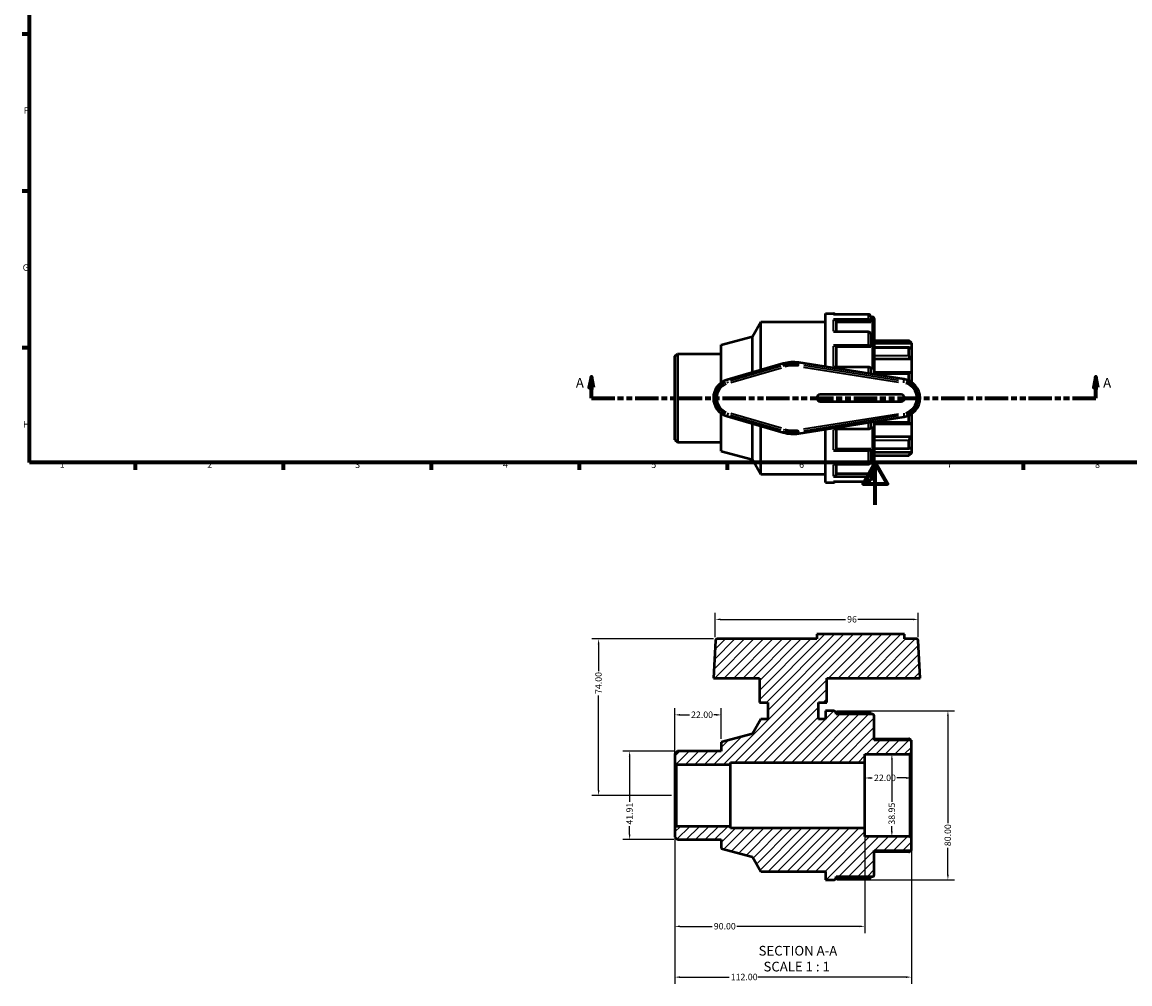
# Model space of a CAD drawing. Units: millimetres. Extents: x -36 to 904, y -227 to 724.
# Drawn here: x 17 to 541, y -227 to 228 of the extents above; entities that cross this region are included whole.
import ezdxf

# ---------------------------------------------------------------- set-up
doc = ezdxf.new("R2010")
doc.units = ezdxf.units.MM
doc.linetypes.add('DOUBLE_DASH_CHAIN', pattern=[1.2403, 0.6614, -0.0827, 0.1654, -0.0827, 0.1654, -0.0827])
for name, color, linetype, lineweight in [('Border (ANSI)', 7, 'Continuous', 70), ('Dimension (ANSI)', 7, 'Continuous', 25), ('Hatch (ANSI)', 7, 'Continuous', 18), ('Section Line (ANSI)', 7, 'DOUBLE_DASH_CHAIN', 70), ('Symbol (ANSI)', 7, 'Continuous', 25), ('Visible (ANSI)', 7, 'Continuous', 50), ('Visible Narrow (ANSI)', 7, 'Continuous', 35)]:
    doc.layers.add(name, color=color, linetype=linetype, lineweight=lineweight)
doc.styles.add('Label Text (ANSI)', font='tahoma.ttf')
doc.styles.add('Note Text (ANSI)', font='tahoma.ttf')
doc.dimstyles.new('Default - mm (ANSI)', dxfattribs={"dimtxt": 3.048, "dimasz": 2.5, "dimexe": 3.175, "dimexo": 1.6002, "dimgap": 0.8, "dimtad": 0, "dimtoh": 1, "dimrnd": 1e-08, "dimzin": 4, "dimdsep": 46, "dimtxsty": 'Note Text (ANSI)', "dimcen": 0.09, "dimdle": 10, "dimclrd": 256, "dimclre": 256, "dimclrt": 256, "dimadec": 1, "dimazin": 1, "dimtfac": 1, "dimtofl": 0, "dimtmove": 0, "dimatfit": 3, "dimfxl": 1, "dimtolj": 1, "dimtzin": 4, "dimlwd": -1, "dimlwe": -1, "dimarcsym": 0})

# ---------------------------------------------------------------- blocks, each defined once
blk = doc.blocks.new('Borders Default Border')
at = {"layer": 'Border (ANSI)'}
for p, q in [((20, 222.75), (16.55, 222.75)), ((20, 148.5), (16.55, 148.5)), ((20, 74.25), (16.55, 74.25)), ((70.08, 20), (70.08, 16.55)), ((140.17, 20), (140.17, 16.55)), ((210.25, 20), (210.25, 16.55)), ((280.33, 20), (280.33, 16.55)), ((350.42, 20), (350.42, 16.55)), ((490.58, 20), (490.58, 16.55))]:
    blk.add_line(p, q, dxfattribs=at)
at = {"layer": 'Border (ANSI)', "flags": 128}
for points in [[(20, 20), (20, 574), (821, 574), (821, 20), (20, 20)], [(420.5, 0), (420.5, 20), (414.73, 10), (426.27, 10), (420.5, 20)]]:
    blk.add_lwpolyline(points, dxfattribs=at)
at = {"layer": 'Border (ANSI)', "char_height": 3.05, "attachment_point": 7, "style": 'Note Text (ANSI)'}
for s, insert in [('F', (17.29, 184.1)), ('G', (16.81, 109.79)), ('H', (16.97, 35.6)), ('1', (34.35, 16.55)), ('2', (104.2, 16.55)), ('3', (174.26, 16.49)), ('4', (244.23, 16.55)), ('5', (314.48, 16.49)), ('6', (384.49, 16.49)), ('7', (454.6, 16.55)), ('8', (524.63, 16.48))]:
    blk.add_mtext(s, dxfattribs=dict(at, insert=insert))
blk = doc.blocks.new('2dTransSection0')
at = {"layer": 'Section Line (ANSI)', "linetype": 'Continuous'}
for p, q in [((286.11, 60.53), (285.11, 55.53)), ((286.11, 55.53), (286.11, 60.53)), ((287.11, 55.53), (286.11, 60.53)), ((524.98, 60.53), (523.98, 55.53)), ((524.98, 55.53), (524.98, 60.53)), ((525.98, 55.53), (524.98, 60.53)), ((285.11, 55.53), (287.11, 55.53)), ((286.11, 50.53), (286.11, 55.53)), ((523.98, 55.53), (525.98, 55.53)), ((524.98, 50.53), (524.98, 55.53)), ((286.11, 50.53), (297.22, 50.53)), ((513.88, 50.53), (524.98, 50.53))]:
    blk.add_line(p, q, dxfattribs=at)
at = {"layer": 'Section Line (ANSI)', "linetype": 'DOUBLE_DASH_CHAIN', "ltscale": 16.694273}
blk.add_line((286.11, 50.53), (524.98, 50.53), dxfattribs=at)
at = {"layer": 'Section Line (ANSI)', "linetype": 'Continuous', "flags": 128}
for points in [[(287.11, 55.53), (286.11, 60.53), (285.11, 55.53), (287.11, 55.53)], [(525.98, 55.53), (524.98, 60.53), (523.98, 55.53), (525.98, 55.53)]]:
    blk.add_lwpolyline(points, dxfattribs=at)
at = {"layer": 'Section Line (ANSI)'}
for points in [[(287.11, 55.53), (286.11, 60.53), (285.11, 55.53), (287.11, 55.53)], [(525.98, 55.53), (524.98, 60.53), (523.98, 55.53), (525.98, 55.53)]]:
    blk.add_solid(points, dxfattribs=at)
at = {"layer": 'Section Line (ANSI)', "char_height": 4.57, "attachment_point": 7, "style": 'Label Text (ANSI)'}
for insert in [(278.75, 54.03), (528.45, 54.03)]:
    blk.add_mtext('A', dxfattribs=dict(at, insert=insert))
blk = doc.blocks.new('*D7')
at = {"layer": 'Defpoints', "color": 0, "transparency": 16777216}
for p in [(400.77, -97.5), (400.77, -177.5), (454.93, -177.5)]:
    blk.add_point(p, dxfattribs=at)
at = {"layer": 'Dimension (ANSI)', "transparency": 16777216}
for p, q in [((402.37, -97.5), (458.11, -97.5)), ((454.93, -100), (454.93, -150.65)), ((454.93, -175), (454.93, -162.35)), ((402.37, -177.5), (458.11, -177.5))]:
    blk.add_line(p, q, dxfattribs=at)
for points in [[(454.51, -100), (455.35, -100), (454.93, -97.5)], [(454.51, -175), (455.35, -175), (454.93, -177.5)]]:
    blk.add_solid(points, dxfattribs=at)
at = {"layer": 'Dimension (ANSI)', "transparency": 16777216, "insert": (453.34, -161.55), "char_height": 3.048, "attachment_point": 1, "rotation": 90, "style": 'Note Text (ANSI)'}
blk.add_mtext('\\A1;80.00', dxfattribs=at)
blk = doc.blocks.new('*D8')
at = {"layer": 'Defpoints', "color": 0, "transparency": 16777216}
for p in [(326.81, -116.54), (304.22, -158.45), (326.81, -158.45)]:
    blk.add_point(p, dxfattribs=at)
at = {"layer": 'Dimension (ANSI)', "transparency": 16777216}
for p, q in [((325.21, -116.54), (301.05, -116.54)), ((304.22, -119.04), (304.22, -140.55)), ((304.22, -155.95), (304.22, -152.15)), ((325.21, -158.45), (301.05, -158.45))]:
    blk.add_line(p, q, dxfattribs=at)
for points in [[(303.8, -119.04), (304.64, -119.04), (304.22, -116.54)], [(303.8, -155.95), (304.64, -155.95), (304.22, -158.45)]]:
    blk.add_solid(points, dxfattribs=at)
at = {"layer": 'Dimension (ANSI)', "transparency": 16777216, "insert": (302.64, -151.35), "char_height": 3.048, "attachment_point": 1, "rotation": 90, "style": 'Note Text (ANSI)'}
blk.add_mtext('\\A1;41.91', dxfattribs=at)
blk = doc.blocks.new('*D9')
at = {"layer": 'Defpoints', "color": 0, "transparency": 16777216}
for p in [(347.64, -99.41), (347.64, -112.35), (325.64, -122.05)]:
    blk.add_point(p, dxfattribs=at)
at = {"layer": 'Dimension (ANSI)', "transparency": 16777216}
for p, q in [((325.64, -120.45), (325.64, -96.24)), ((328.14, -99.41), (332.52, -99.41)), ((345.14, -99.41), (344.15, -99.41)), ((347.64, -110.75), (347.64, -96.24))]:
    blk.add_line(p, q, dxfattribs=at)
for points in [[(328.14, -98.99), (328.14, -99.83), (325.64, -99.41)], [(345.14, -98.99), (345.14, -99.83), (347.64, -99.41)]]:
    blk.add_solid(points, dxfattribs=at)
at = {"layer": 'Dimension (ANSI)', "transparency": 16777216, "insert": (333.32, -97.82), "char_height": 3.048, "attachment_point": 1, "style": 'Note Text (ANSI)'}
blk.add_mtext('\\A1;22.00', dxfattribs=at)
blk = doc.blocks.new('*D10')
at = {"layer": 'Defpoints', "color": 0, "transparency": 16777216}
for p in [(428.4, -118.02), (428.4, -156.98), (428.4, -156.98)]:
    blk.add_point(p, dxfattribs=at)
at = {"layer": 'Dimension (ANSI)', "transparency": 16777216}
for p, q in [((428.4, -120.52), (428.4, -140.55)), ((428.4, -154.48), (428.4, -152.15))]:
    blk.add_line(p, q, dxfattribs=at)
for points in [[(427.99, -120.52), (428.82, -120.52), (428.4, -118.02)], [(427.99, -154.48), (428.82, -154.48), (428.4, -156.98)]]:
    blk.add_solid(points, dxfattribs=at)
at = {"layer": 'Dimension (ANSI)', "transparency": 16777216, "insert": (426.81, -151.35), "char_height": 3.048, "attachment_point": 1, "rotation": 90, "style": 'Note Text (ANSI)'}
blk.add_mtext('\\A1;38.95', dxfattribs=at)
blk = doc.blocks.new('*D11')
at = {"layer": 'Defpoints', "color": 0, "transparency": 16777216}
for p in [(440.88, -54.24), (344.8, -64.24), (440.88, -64.24)]:
    blk.add_point(p, dxfattribs=at)
at = {"layer": 'Dimension (ANSI)', "transparency": 16777216}
for p, q in [((344.8, -62.64), (344.8, -51.06)), ((440.88, -62.64), (440.88, -51.06)), ((347.3, -54.24), (406.41, -54.24)), ((438.38, -54.24), (412.31, -54.24))]:
    blk.add_line(p, q, dxfattribs=at)
for points in [[(347.3, -53.82), (347.3, -54.65), (344.8, -54.24)], [(438.38, -53.82), (438.38, -54.65), (440.88, -54.24)]]:
    blk.add_solid(points, dxfattribs=at)
at = {"layer": 'Dimension (ANSI)', "transparency": 16777216, "insert": (407.21, -52.65), "char_height": 3.048, "attachment_point": 1, "style": 'Note Text (ANSI)'}
blk.add_mtext('\\A1;96', dxfattribs=at)
blk = doc.blocks.new('*D12')
at = {"layer": 'Defpoints', "color": 0, "transparency": 16777216}
for p in [(415.64, -129.28), (415.64, -137.5), (437.64, -137.5)]:
    blk.add_point(p, dxfattribs=at)
at = {"layer": 'Dimension (ANSI)', "transparency": 16777216}
for p, q in [((418.14, -129.28), (419.13, -129.28)), ((435.14, -129.28), (430.77, -129.28))]:
    blk.add_line(p, q, dxfattribs=at)
for points in [[(418.14, -128.86), (418.14, -129.69), (415.64, -129.28)], [(435.14, -128.86), (435.14, -129.69), (437.64, -129.28)]]:
    blk.add_solid(points, dxfattribs=at)
at = {"layer": 'Dimension (ANSI)', "transparency": 16777216, "insert": (419.93, -127.69), "char_height": 3.048, "attachment_point": 1, "style": 'Note Text (ANSI)'}
blk.add_mtext('\\A1;22.00', dxfattribs=at)
blk = doc.blocks.new('*D13')
at = {"layer": 'Defpoints', "color": 0, "transparency": 16777216}
for p in [(325.64, -152.95), (437.64, -157.75), (325.64, -223.52)]:
    blk.add_point(p, dxfattribs=at)
at = {"layer": 'Dimension (ANSI)', "transparency": 16777216}
for p, q in [((325.64, -154.55), (325.64, -226.7)), ((437.64, -159.35), (437.64, -226.7)), ((328.14, -223.52), (351.3, -223.52)), ((435.14, -223.52), (364.98, -223.52))]:
    blk.add_line(p, q, dxfattribs=at)
for points in [[(328.14, -223.1), (328.14, -223.94), (325.64, -223.52)], [(435.14, -223.1), (435.14, -223.94), (437.64, -223.52)]]:
    blk.add_solid(points, dxfattribs=at)
at = {"layer": 'Dimension (ANSI)', "transparency": 16777216, "insert": (352.1, -221.93), "char_height": 3.048, "attachment_point": 1, "style": 'Note Text (ANSI)'}
blk.add_mtext('\\A1;112.00', dxfattribs=at)
blk = doc.blocks.new('*D14')
at = {"layer": 'Defpoints', "color": 0, "transparency": 16777216}
for p in [(325.64, -152.95), (415.64, -153.08), (325.64, -199.5)]:
    blk.add_point(p, dxfattribs=at)
at = {"layer": 'Dimension (ANSI)', "transparency": 16777216}
for p, q in [((325.64, -154.55), (325.64, -202.67)), ((415.64, -154.68), (415.64, -202.67)), ((328.14, -199.5), (343.28, -199.5)), ((413.14, -199.5), (355, -199.5))]:
    blk.add_line(p, q, dxfattribs=at)
for points in [[(328.14, -199.08), (328.14, -199.91), (325.64, -199.5)], [(413.14, -199.08), (413.14, -199.91), (415.64, -199.5)]]:
    blk.add_solid(points, dxfattribs=at)
at = {"layer": 'Dimension (ANSI)', "transparency": 16777216, "insert": (344.08, -197.91), "char_height": 3.048, "attachment_point": 1, "style": 'Note Text (ANSI)'}
blk.add_mtext('\\A1;90.00', dxfattribs=at)
blk = doc.blocks.new('*D15')
at = {"layer": 'Defpoints', "color": 0, "transparency": 16777216}
for p in [(289.52, -63.5), (345.58, -63.5), (325.64, -137.5)]:
    blk.add_point(p, dxfattribs=at)
at = {"layer": 'Dimension (ANSI)', "transparency": 16777216}
for p, q in [((343.98, -63.5), (286.35, -63.5)), ((289.52, -66), (289.52, -78.67)), ((289.52, -135), (289.52, -90.32)), ((324.04, -137.5), (286.35, -137.5))]:
    blk.add_line(p, q, dxfattribs=at)
for points in [[(289.11, -66), (289.94, -66), (289.52, -63.5)], [(289.11, -135), (289.94, -135), (289.52, -137.5)]]:
    blk.add_solid(points, dxfattribs=at)
at = {"layer": 'Dimension (ANSI)', "transparency": 16777216, "insert": (287.94, -89.52), "char_height": 3.048, "attachment_point": 1, "rotation": 90, "style": 'Note Text (ANSI)'}
blk.add_mtext('\\A1;74.00', dxfattribs=at)

msp = doc.modelspace()

# ---------------------------------------------------------------- hatches: boundary and pattern name
at = {"layer": 'Hatch (ANSI)'}
h = msp.add_hatch(dxfattribs=at)
h.set_pattern_fill('ANSI31', color=256, scale=25.4, style=0)
h.set_pattern_definition([(45, (0, 0), (-2.245064, 2.245064), [])])
edge = h.paths.add_edge_path()
edge.add_ellipse((419.262, -175.12), major_axis=(0, -0.779), ratio=1, start_angle=0, end_angle=90)
edge.add_line((420.041, -175.12), (420.041, -163.597))
edge.add_line((420.041, -163.597), (437.641, -163.597))
edge.add_line((437.641, -163.597), (437.641, -157.754))
edge.add_line((437.641, -157.754), (436.862, -156.975))
edge.add_line((436.862, -156.975), (415.641, -156.975))
edge.add_line((415.641, -156.975), (415.641, -153.08))
edge.add_line((415.641, -153.08), (352.041, -153.08))
edge.add_line((352.041, -153.08), (352.041, -152.168))
edge.add_line((352.041, -152.168), (326.42, -152.168))
edge.add_line((326.42, -152.168), (325.641, -152.947))
edge.add_line((325.641, -152.947), (325.641, -157.286))
edge.add_line((325.641, -157.286), (326.809, -158.454))
edge.add_line((326.809, -158.454), (347.641, -158.454))
edge.add_line((347.641, -158.454), (347.641, -162.645))
edge.add_line((347.641, -162.645), (362.35, -166.587))
edge.add_line((362.35, -166.587), (366.341, -173.499))
edge.add_line((366.341, -173.499), (396.941, -173.499))
edge.add_line((396.941, -173.499), (396.941, -177.499))
edge.add_line((396.941, -177.499), (400.772, -177.499))
edge.add_ellipse((400.772, -176.331), major_axis=(0, -1.169), ratio=1, start_angle=0, end_angle=90)
edge.add_line((401.941, -176.331), (401.941, -175.899))
edge.add_line((401.941, -175.899), (419.262, -175.899))
edge = h.paths.add_edge_path()
edge.add_ellipse((419.262, -99.878), major_axis=(0.779, 0), ratio=1, start_angle=0, end_angle=90)
edge.add_line((419.262, -99.099), (401.941, -99.099))
edge.add_line((401.941, -99.099), (401.941, -98.668))
edge.add_ellipse((400.772, -98.668), major_axis=(1.169, 0), ratio=1, start_angle=0, end_angle=90)
edge.add_line((400.772, -97.499), (396.941, -97.499))
edge.add_line((396.941, -97.499), (396.941, -101.499))
edge.add_line((396.941, -101.499), (393.641, -101.499))
edge.add_line((393.641, -101.499), (393.641, -93.499))
edge.add_line((393.641, -93.499), (397.641, -93.499))
edge.add_line((397.641, -93.499), (397.641, -81.999))
edge.add_line((397.641, -81.999), (441.81, -81.999))
edge.add_line((441.81, -81.999), (440.88, -64.238))
edge.add_ellipse((440.102, -64.278), major_axis=(0.778, 0.041), ratio=1, start_angle=0, end_angle=87)
edge.add_line((440.102, -63.499), (434.441, -63.499))
edge.add_line((434.441, -63.499), (434.441, -61.279))
edge.add_line((434.441, -61.279), (392.841, -61.279))
edge.add_line((392.841, -61.279), (392.841, -63.499))
edge.add_line((392.841, -63.499), (345.58, -63.499))
edge.add_ellipse((345.58, -64.278), major_axis=(0, 0.779), ratio=1, start_angle=0, end_angle=87)
edge.add_line((344.802, -64.238), (343.871, -81.999))
edge.add_line((343.871, -81.999), (365.641, -81.999))
edge.add_line((365.641, -81.999), (365.641, -93.499))
edge.add_line((365.641, -93.499), (369.641, -93.499))
edge.add_line((369.641, -93.499), (369.641, -101.499))
edge.add_line((369.641, -101.499), (366.341, -101.499))
edge.add_line((366.341, -101.499), (362.35, -108.412))
edge.add_line((362.35, -108.412), (347.641, -112.353))
edge.add_line((347.641, -112.353), (347.641, -116.544))
edge.add_line((347.641, -116.544), (326.809, -116.544))
edge.add_line((326.809, -116.544), (325.641, -117.713))
edge.add_line((325.641, -117.713), (325.641, -122.052))
edge.add_line((325.641, -122.052), (326.42, -122.831))
edge.add_line((326.42, -122.831), (352.041, -122.831))
edge.add_line((352.041, -122.831), (352.041, -121.919))
edge.add_line((352.041, -121.919), (415.641, -121.919))
edge.add_line((415.641, -121.919), (415.641, -118.023))
edge.add_line((415.641, -118.023), (436.862, -118.023))
edge.add_line((436.862, -118.023), (437.641, -117.244))
edge.add_line((437.641, -117.244), (437.641, -111.402))
edge.add_line((437.641, -111.402), (420.041, -111.402))
edge.add_line((420.041, -111.402), (420.041, -99.878))

# ---------------------------------------------------------------- linework, layer by layer
at = {"layer": 'Visible (ANSI)'}
for p, q in [((396.941, 65.289), (396.941, 90.529)), ((396.941, 90.529), (400.772, 90.529)), ((417.272, 90.076), (400.772, 90.076)), ((362.35, 79.616), (366.341, 86.529)), ((366.341, 63.769), (366.341, 86.529)), ((366.341, 86.529), (396.941, 86.529)), ((400.772, 87.778), (417.272, 87.778)), ((401.941, 86.754), (401.941, 81.778)), ((418.441, 86.376), (401.941, 86.376)), ((418.44, 88.929), (419.262, 88.929)), ((418.441, 88.894), (418.441, 86.754)), ((418.441, 86.754), (418.441, 86.376)), ((420.041, 88.15), (420.041, 61.635)), ((347.641, 75.675), (362.35, 79.616)), ((362.35, 62.615), (362.35, 79.616)), ((417.272, 81.778), (400.772, 81.778)), ((418.441, 80.754), (418.441, 74.907)), ((347.641, 57.837), (347.641, 75.675)), ((400.772, 75.499), (417.272, 75.499)), ((401.941, 74.907), (401.941, 65.106)), ((418.441, 74.689), (401.941, 74.689)), ((418.441, 74.907), (418.441, 74.689)), ((420.041, 77.795), (436.472, 77.795)), ((437.641, 76.275), (420.041, 76.275)), ((436.614, 74.49), (420.041, 74.49)), ((436.472, 77.601), (436.472, 77.795)), ((437.641, 76.627), (436.472, 77.795)), ((436.472, 70.519), (436.472, 74.342)), ((437.641, 76.627), (437.641, 76.275)), ((437.641, 76.275), (437.641, 73.868)), ((437.641, 73.868), (437.641, 68.848)), ((325.641, 70.315), (326.809, 71.484)), ((325.641, 30.742), (325.641, 70.315)), ((326.809, 71.484), (326.809, 29.574)), ((326.809, 71.484), (347.641, 71.484)), ((437.641, 68.848), (420.041, 68.848)), ((437.641, 68.848), (437.641, 62.546)), ((376.927, 66.831), (350.349, 59.145)), ((434.242, 59.388), (384.292, 67.29)), ((417.272, 65.106), (400.772, 65.106)), ((418.441, 64.515), (418.441, 61.888)), ((437.129, 62.665), (420.041, 62.665)), ((436.472, 58.73), (436.472, 61.988)), ((437.641, 62.546), (437.641, 58.106)), ((432.841, 52.129), (394.441, 52.129)), ((394.441, 48.929), (432.841, 48.929)), ((347.641, 25.383), (347.641, 43.22)), ((436.472, 39.07), (436.472, 42.327)), ((437.641, 42.952), (437.641, 38.512)), ((350.349, 41.912), (376.927, 34.227)), ((362.35, 21.442), (362.35, 38.442)), ((366.341, 14.529), (366.341, 37.288)), ((384.292, 33.768), (434.242, 41.669)), ((418.441, 39.17), (418.441, 36.542)), ((420.041, 39.423), (420.041, 12.908)), ((420.041, 38.393), (437.129, 38.393)), ((437.641, 38.512), (437.641, 32.209)), ((396.941, 10.529), (396.941, 35.769)), ((400.772, 35.951), (417.272, 35.951)), ((401.941, 35.951), (401.941, 26.15)), ((437.641, 32.209), (420.041, 32.209)), ((437.641, 32.209), (437.641, 27.19)), ((325.641, 30.742), (326.809, 29.574)), ((326.809, 29.574), (347.641, 29.574)), ((418.441, 26.368), (401.941, 26.368)), ((418.441, 26.368), (418.441, 26.15)), ((420.041, 26.568), (436.614, 26.568)), ((436.472, 26.716), (436.472, 30.539)), ((437.641, 27.19), (437.641, 24.783)), ((347.641, 25.383), (362.35, 21.442)), ((362.35, 21.442), (366.341, 14.529)), ((417.272, 25.559), (400.772, 25.559)), ((418.441, 26.15), (418.441, 20.304)), ((437.641, 24.783), (420.041, 24.783)), ((420.041, 23.262), (436.472, 23.262)), ((437.641, 24.431), (436.472, 23.262)), ((436.472, 23.262), (436.472, 23.457)), ((437.641, 24.783), (437.641, 24.431)), ((400.772, 19.28), (417.272, 19.28)), ((401.941, 19.28), (401.941, 14.304)), ((366.341, 14.529), (396.941, 14.529)), ((396.941, 10.529), (400.772, 10.529)), ((417.272, 13.28), (400.772, 13.28)), ((400.772, 10.981), (417.272, 10.981)), ((418.441, 14.682), (401.941, 14.682)), ((418.44, 12.129), (419.262, 12.129)), ((418.441, 14.682), (418.441, 14.304)), ((418.441, 14.304), (418.441, 12.164)), ((434.441, -61.279), (392.841, -61.279)), ((392.841, -61.279), (392.841, -63.499)), ((434.441, -63.499), (434.441, -61.279)), ((344.802, -64.238), (343.871, -81.999)), ((392.841, -63.499), (345.58, -63.499)), ((440.102, -63.499), (434.441, -63.499)), ((441.81, -81.999), (440.88, -64.238)), ((343.871, -81.999), (365.641, -81.999)), ((365.641, -81.999), (365.641, -93.499)), ((397.641, -93.499), (397.641, -81.999)), ((397.641, -81.999), (441.81, -81.999)), ((365.641, -93.499), (369.641, -93.499)), ((369.641, -93.499), (369.641, -101.499)), ((393.641, -101.499), (393.641, -93.499)), ((393.641, -93.499), (397.641, -93.499)), ((400.772, -97.499), (396.941, -97.499)), ((396.941, -97.499), (396.941, -101.499)), ((401.696, -97.952), (417.272, -97.952)), ((401.941, -99.099), (401.941, -98.668)), ((419.262, -99.099), (401.941, -99.099)), ((366.341, -101.499), (362.35, -108.412)), ((369.641, -101.499), (366.341, -101.499)), ((396.941, -101.499), (393.641, -101.499)), ((420.041, -111.402), (420.041, -99.878)), ((362.35, -108.412), (347.641, -112.353)), ((347.641, -112.353), (347.641, -116.544)), ((420.041, -110.726), (436.493, -110.726)), ((437.641, -111.402), (420.041, -111.402)), ((437.641, -117.244), (437.641, -111.402)), ((326.809, -116.544), (325.641, -117.713)), ((325.641, -117.713), (325.641, -122.052)), ((347.641, -116.544), (326.809, -116.544)), ((415.641, -121.919), (415.641, -118.023)), ((415.641, -118.023), (436.862, -118.023)), ((436.862, -118.023), (437.641, -117.244)), ((436.862, -118.023), (436.862, -156.975)), ((437.641, -157.754), (437.641, -117.244)), ((325.641, -122.052), (326.42, -122.831)), ((325.641, -122.052), (325.641, -152.947)), ((326.42, -122.831), (352.041, -122.831)), ((326.42, -152.168), (326.42, -122.831)), ((352.041, -122.831), (352.041, -121.919)), ((352.041, -121.919), (415.641, -121.919)), ((352.041, -152.168), (352.041, -122.831)), ((415.641, -153.08), (415.641, -121.919)), ((326.42, -152.168), (325.641, -152.947)), ((325.641, -152.947), (325.641, -157.286)), ((325.641, -157.286), (326.809, -158.454)), ((352.041, -152.168), (326.42, -152.168)), ((352.041, -153.08), (352.041, -152.168)), ((415.641, -153.08), (352.041, -153.08)), ((415.641, -156.975), (415.641, -153.08)), ((436.862, -156.975), (415.641, -156.975)), ((437.641, -157.754), (436.862, -156.975)), ((326.809, -158.454), (347.641, -158.454)), ((347.641, -158.454), (347.641, -162.645)), ((437.641, -163.597), (437.641, -157.754)), ((347.641, -162.645), (362.35, -166.587)), ((362.35, -166.587), (366.341, -173.499)), ((420.041, -175.12), (420.041, -163.597)), ((420.041, -163.597), (437.641, -163.597)), ((436.493, -164.273), (420.041, -164.273)), ((366.341, -173.499), (396.941, -173.499)), ((396.941, -173.499), (396.941, -177.499)), ((396.941, -177.499), (400.772, -177.499)), ((417.272, -177.047), (401.696, -177.047)), ((401.941, -176.331), (401.941, -175.899)), ((401.941, -175.899), (419.262, -175.899))]:
    msp.add_line(p, q, dxfattribs=at)
for centre, radius, start, end in [((400.772, 89.36), 1.169, 37.78642, 90), ((419.262, 88.15), 0.779, 0, 90), ((381.641, 50.529), 16.97, 81.0107, 106.12762), ((352.841, 50.529), 8.97, 106.12762, 253.87238), ((432.841, 50.529), 8.97, 278.9893, 81.0107), ((394.441, 50.529), 1.6, 90, 270), ((432.841, 50.529), 1.6, 270, 90), ((381.641, 50.529), 16.97, 253.87238, 278.9893), ((400.772, 11.697), 1.169, 270, 322.21358), ((419.262, 12.908), 0.779, 270, 0), ((345.58, -64.278), 0.779, 90, 177), ((440.102, -64.278), 0.779, 3, 90), ((400.772, -98.668), 1.169, 0, 90), ((419.262, -99.878), 0.779, 0, 90), ((400.772, -176.331), 1.169, 270, 0), ((419.262, -175.12), 0.779, 270, 0)]:
    msp.add_arc(centre, radius, start, end, dxfattribs=at)
for points, knots in [([(418.441, 88.894), (418.441, 89.04), (418.407, 89.213), (418.296, 89.483), (418.199, 89.629), (417.995, 89.834), (417.851, 89.931), (417.585, 90.042), (417.416, 90.076), (417.272, 90.076)], [-0.17408596, -0.17408596, -0.17408596, -0.17408596, -0.13013384, -0.13013384, -0.08646132, -0.08646132, -0.04310475, -0.04310475, 0, 0, 0, 0]), ([(400.772, 87.778), (400.916, 87.778), (401.085, 87.749), (401.351, 87.652), (401.495, 87.569), (401.699, 87.39), (401.796, 87.264), (401.907, 87.03), (401.941, 86.881), (401.941, 86.754)], [0, 0, 0, 0, 0.04310475, 0.04310475, 0.08646132, 0.08646132, 0.13013384, 0.13013384, 0.17408596, 0.17408596, 0.17408596, 0.17408596]), ([(417.272, 87.778), (417.416, 87.778), (417.585, 87.749), (417.851, 87.652), (417.995, 87.569), (418.199, 87.39), (418.296, 87.264), (418.407, 87.03), (418.441, 86.881), (418.441, 86.754)], [0, 0, 0, 0, 0.04310475, 0.04310475, 0.08646132, 0.08646132, 0.13013384, 0.13013384, 0.17408596, 0.17408596, 0.17408596, 0.17408596]), ([(418.441, 80.754), (418.441, 80.881), (418.407, 81.03), (418.296, 81.264), (418.199, 81.39), (417.995, 81.569), (417.851, 81.652), (417.585, 81.749), (417.416, 81.778), (417.272, 81.778)], [-0.17408596, -0.17408596, -0.17408596, -0.17408596, -0.13013384, -0.13013384, -0.08646132, -0.08646132, -0.04310475, -0.04310475, 0, 0, 0, 0]), ([(400.772, 75.499), (400.916, 75.499), (401.085, 75.482), (401.351, 75.426), (401.495, 75.378), (401.699, 75.275), (401.796, 75.202), (401.907, 75.067), (401.941, 74.981), (401.941, 74.907)], [0, 0, 0, 0, 0.04310475, 0.04310475, 0.08646132, 0.08646132, 0.13013384, 0.13013384, 0.17408596, 0.17408596, 0.17408596, 0.17408596]), ([(417.272, 75.499), (417.416, 75.499), (417.585, 75.482), (417.851, 75.426), (417.995, 75.378), (418.199, 75.275), (418.296, 75.202), (418.407, 75.067), (418.441, 74.981), (418.441, 74.907)], [0, 0, 0, 0, 0.04310475, 0.04310475, 0.08646132, 0.08646132, 0.13013384, 0.13013384, 0.17408596, 0.17408596, 0.17408596, 0.17408596]), ([(437.641, 76.275), (437.506, 76.409), (437.361, 76.556), (437.075, 76.857), (436.936, 77.009), (436.725, 77.25), (436.634, 77.358), (436.539, 77.482), (436.514, 77.518), (436.481, 77.572), (436.472, 77.591), (436.472, 77.601)], [0.42016909, 0.42016909, 0.42016909, 0.42016909, 0.47695888, 0.47695888, 0.53743187, 0.53743187, 0.58713353, 0.58713353, 0.61198436, 0.61198436, 0.63683519, 0.63683519, 0.63683519, 0.63683519]), ([(436.472, 74.342), (436.472, 74.382), (436.481, 74.415), (436.514, 74.463), (436.539, 74.479), (436.634, 74.499), (436.725, 74.478), (436.936, 74.389), (437.075, 74.307), (437.361, 74.104), (437.506, 73.987), (437.641, 73.868)], [0.22034929, 0.22034929, 0.22034929, 0.22034929, 0.24520012, 0.24520012, 0.27005095, 0.27005095, 0.31975261, 0.31975261, 0.38022559, 0.38022559, 0.43701539, 0.43701539, 0.43701539, 0.43701539]), ([(437.641, 68.848), (437.506, 68.945), (437.361, 69.067), (437.075, 69.35), (436.936, 69.514), (436.725, 69.815), (436.634, 69.969), (436.539, 70.191), (436.514, 70.263), (436.481, 70.399), (436.472, 70.462), (436.472, 70.519)], [0.42016909, 0.42016909, 0.42016909, 0.42016909, 0.47695888, 0.47695888, 0.53743187, 0.53743187, 0.58713353, 0.58713353, 0.61198436, 0.61198436, 0.63683519, 0.63683519, 0.63683519, 0.63683519]), ([(418.441, 64.515), (418.441, 64.588), (418.407, 64.675), (418.296, 64.81), (418.199, 64.883), (417.995, 64.985), (417.851, 65.034), (417.585, 65.089), (417.416, 65.106), (417.272, 65.106)], [-0.17408596, -0.17408596, -0.17408596, -0.17408596, -0.13013384, -0.13013384, -0.08646132, -0.08646132, -0.04310475, -0.04310475, 0, 0, 0, 0]), ([(436.472, 61.988), (436.472, 62.063), (436.481, 62.135), (436.514, 62.267), (436.539, 62.327), (436.634, 62.485), (436.725, 62.558), (436.936, 62.656), (437.075, 62.675), (437.361, 62.647), (437.506, 62.605), (437.641, 62.546)], [0.22034929, 0.22034929, 0.22034929, 0.22034929, 0.24520012, 0.24520012, 0.27005095, 0.27005095, 0.31975261, 0.31975261, 0.38022559, 0.38022559, 0.43701539, 0.43701539, 0.43701539, 0.43701539]), ([(437.641, 38.512), (437.506, 38.452), (437.361, 38.41), (437.075, 38.383), (436.936, 38.402), (436.725, 38.499), (436.634, 38.573), (436.539, 38.731), (436.514, 38.791), (436.481, 38.923), (436.472, 38.995), (436.472, 39.07)], [0.42016909, 0.42016909, 0.42016909, 0.42016909, 0.47695888, 0.47695888, 0.53743187, 0.53743187, 0.58713353, 0.58713353, 0.61198436, 0.61198436, 0.63683519, 0.63683519, 0.63683519, 0.63683519]), ([(417.272, 35.951), (417.416, 35.951), (417.585, 35.968), (417.851, 36.024), (417.995, 36.072), (418.199, 36.175), (418.296, 36.248), (418.407, 36.383), (418.441, 36.469), (418.441, 36.542)], [0, 0, 0, 0, 0.04310475, 0.04310475, 0.08646132, 0.08646132, 0.13013384, 0.13013384, 0.17408596, 0.17408596, 0.17408596, 0.17408596]), ([(436.472, 30.539), (436.472, 30.595), (436.481, 30.659), (436.514, 30.794), (436.539, 30.867), (436.634, 31.088), (436.725, 31.242), (436.936, 31.543), (437.075, 31.707), (437.361, 31.991), (437.506, 32.112), (437.641, 32.209)], [0.22034929, 0.22034929, 0.22034929, 0.22034929, 0.24520012, 0.24520012, 0.27005095, 0.27005095, 0.31975261, 0.31975261, 0.38022559, 0.38022559, 0.43701539, 0.43701539, 0.43701539, 0.43701539]), ([(437.641, 27.19), (437.506, 27.07), (437.361, 26.953), (437.075, 26.751), (436.936, 26.668), (436.725, 26.579), (436.634, 26.558), (436.539, 26.579), (436.514, 26.594), (436.481, 26.642), (436.472, 26.675), (436.472, 26.716)], [0.42016909, 0.42016909, 0.42016909, 0.42016909, 0.47695888, 0.47695888, 0.53743187, 0.53743187, 0.58713353, 0.58713353, 0.61198436, 0.61198436, 0.63683519, 0.63683519, 0.63683519, 0.63683519]), ([(401.941, 26.15), (401.941, 26.077), (401.907, 25.991), (401.796, 25.856), (401.699, 25.783), (401.495, 25.68), (401.351, 25.631), (401.085, 25.576), (400.916, 25.559), (400.772, 25.559)], [0.52236795, 0.52236795, 0.52236795, 0.52236795, 0.56632007, 0.56632007, 0.60999259, 0.60999259, 0.65334915, 0.65334915, 0.69645391, 0.69645391, 0.69645391, 0.69645391]), ([(418.441, 26.15), (418.441, 26.077), (418.407, 25.991), (418.296, 25.856), (418.199, 25.783), (417.995, 25.68), (417.851, 25.631), (417.585, 25.576), (417.416, 25.559), (417.272, 25.559)], [-0.17408596, -0.17408596, -0.17408596, -0.17408596, -0.13013384, -0.13013384, -0.08646132, -0.08646132, -0.04310475, -0.04310475, 0, 0, 0, 0]), ([(436.472, 23.457), (436.472, 23.467), (436.481, 23.486), (436.514, 23.54), (436.539, 23.575), (436.634, 23.699), (436.725, 23.808), (436.936, 24.048), (437.075, 24.201), (437.361, 24.501), (437.506, 24.649), (437.641, 24.783)], [0.22034929, 0.22034929, 0.22034929, 0.22034929, 0.24520012, 0.24520012, 0.27005095, 0.27005095, 0.31975261, 0.31975261, 0.38022559, 0.38022559, 0.43701539, 0.43701539, 0.43701539, 0.43701539]), ([(417.272, 19.28), (417.416, 19.28), (417.585, 19.309), (417.851, 19.405), (417.995, 19.489), (418.199, 19.667), (418.296, 19.793), (418.407, 20.027), (418.441, 20.177), (418.441, 20.304)], [0, 0, 0, 0, 0.04310475, 0.04310475, 0.08646132, 0.08646132, 0.13013384, 0.13013384, 0.17408596, 0.17408596, 0.17408596, 0.17408596]), ([(401.941, 14.304), (401.941, 14.177), (401.907, 14.027), (401.796, 13.793), (401.699, 13.667), (401.495, 13.489), (401.351, 13.405), (401.085, 13.309), (400.916, 13.28), (400.772, 13.28)], [0.52236795, 0.52236795, 0.52236795, 0.52236795, 0.56632007, 0.56632007, 0.60999259, 0.60999259, 0.65334915, 0.65334915, 0.69645391, 0.69645391, 0.69645391, 0.69645391]), ([(418.441, 14.304), (418.441, 14.177), (418.407, 14.027), (418.296, 13.793), (418.199, 13.667), (417.995, 13.489), (417.851, 13.405), (417.585, 13.309), (417.416, 13.28), (417.272, 13.28)], [-0.17408596, -0.17408596, -0.17408596, -0.17408596, -0.13013384, -0.13013384, -0.08646132, -0.08646132, -0.04310475, -0.04310475, 0, 0, 0, 0]), ([(417.272, 10.981), (417.416, 10.981), (417.585, 11.015), (417.851, 11.126), (417.995, 11.223), (418.199, 11.429), (418.296, 11.575), (418.407, 11.845), (418.441, 12.017), (418.441, 12.164)], [0, 0, 0, 0, 0.04310475, 0.04310475, 0.08646132, 0.08646132, 0.13013384, 0.13013384, 0.17408596, 0.17408596, 0.17408596, 0.17408596]), ([(417.272, -97.952), (417.416, -97.952), (417.585, -97.986), (417.851, -98.097), (417.995, -98.194), (418.199, -98.4), (418.296, -98.545), (418.402, -98.805), (418.435, -98.961), (418.44, -99.099)], [0, 0, 0, 0, 0.04310475, 0.04310475, 0.08646132, 0.08646132, 0.13013384, 0.13013384, 0.17064099, 0.17064099, 0.17064099, 0.17064099]), ([(437.338, -111.402), (437.299, -111.365), (437.261, -111.329), (437.075, -111.157), (436.936, -111.033), (436.725, -110.86), (436.634, -110.792), (436.539, -110.738), (436.514, -110.727), (436.496, -110.726), (436.495, -110.726), (436.493, -110.726)], [0.46130492, 0.46130492, 0.46130492, 0.46130492, 0.47695888, 0.47695888, 0.53743187, 0.53743187, 0.58713353, 0.58713353, 0.61198436, 0.61198436, 0.61415886, 0.61415886, 0.61415886, 0.61415886]), ([(436.493, -164.273), (436.495, -164.273), (436.496, -164.273), (436.514, -164.271), (436.539, -164.261), (436.634, -164.207), (436.725, -164.138), (436.936, -163.965), (437.075, -163.842), (437.261, -163.67), (437.299, -163.634), (437.338, -163.597)], [0.24302562, 0.24302562, 0.24302562, 0.24302562, 0.24520012, 0.24520012, 0.27005095, 0.27005095, 0.31975261, 0.31975261, 0.38022559, 0.38022559, 0.39587956, 0.39587956, 0.39587956, 0.39587956]), ([(418.44, -175.899), (418.435, -176.038), (418.402, -176.194), (418.296, -176.454), (418.199, -176.599), (417.995, -176.805), (417.851, -176.902), (417.585, -177.013), (417.416, -177.047), (417.272, -177.047)], [-0.17064099, -0.17064099, -0.17064099, -0.17064099, -0.13013384, -0.13013384, -0.08646132, -0.08646132, -0.04310475, -0.04310475, 0, 0, 0, 0])]:
    msp.add_open_spline(points, degree=3, knots=knots, dxfattribs=at)
at = {"layer": 'Visible Narrow (ANSI)'}
for p, q in [((400.772, 90.12), (400.772, 90.528)), ((417.272, 87.938), (417.272, 90.007)), ((400.772, 82.15), (400.772, 87.554)), ((419.262, 64.073), (419.262, 88.851)), ((417.272, 75.845), (417.272, 81.498)), ((400.772, 65.666), (400.772, 75.025)), ((435.651, 77.601), (420.862, 77.601)), ((420.862, 74.342), (435.651, 74.342)), ((435.651, 70.519), (420.862, 70.519)), ((375.857, 65.552), (351.937, 58.635)), ((352.153, 57.888), (376.073, 64.805)), ((377.173, 65.981), (376.94, 66.786)), ((377.385, 65.246), (377.187, 65.931)), ((384.035, 65.66), (384.146, 66.365)), ((384.154, 66.416), (384.285, 67.244)), ((386.523, 65.207), (431.478, 58.095)), ((431.599, 58.864), (386.644, 65.975)), ((417.272, 62.226), (417.272, 64.957)), ((350.595, 58.296), (350.362, 59.101)), ((350.808, 57.561), (350.609, 58.246)), ((420.862, 61.988), (435.651, 61.988)), ((433.985, 57.759), (434.096, 58.463)), ((434.104, 58.515), (434.235, 59.342)), ((350.595, 42.762), (350.362, 41.957)), ((350.808, 43.497), (350.609, 42.812)), ((351.937, 42.422), (375.857, 35.506)), ((376.073, 36.253), (352.153, 43.17)), ((431.478, 42.962), (386.523, 35.851)), ((386.644, 35.082), (431.599, 42.194)), ((433.985, 43.299), (434.096, 42.594)), ((434.104, 42.543), (434.235, 41.715)), ((417.272, 36.101), (417.272, 38.831)), ((419.262, 12.207), (419.262, 36.985)), ((435.651, 39.07), (420.862, 39.07)), ((377.173, 35.077), (376.94, 34.272)), ((377.385, 35.812), (377.187, 35.126)), ((384.146, 34.692), (384.035, 35.397)), ((384.154, 34.641), (384.285, 33.814)), ((400.772, 26.032), (400.772, 35.392)), ((420.862, 30.539), (435.651, 30.539)), ((435.651, 26.716), (420.862, 26.716)), ((417.272, 19.559), (417.272, 25.213)), ((420.862, 23.457), (435.651, 23.457)), ((400.772, 13.503), (400.772, 18.907)), ((400.772, 10.53), (400.772, 10.937)), ((417.272, 11.051), (417.272, 13.12))]:
    msp.add_line(p, q, dxfattribs=at)
for centre, radius, start, end in [((381.641, 50.529), 16.039, 82.26655, 104.87177), ((381.641, 50.529), 15.261, 82.26655, 104.87177), ((352.841, 50.529), 8.039, 113.51486, 246.48514), ((432.841, 50.529), 8.039, 287.09037, 72.90963), ((352.841, 50.529), 7.261, 113.51486, 246.48514), ((432.841, 50.529), 7.261, 287.09037, 72.90963), ((381.641, 50.529), 16.039, 255.12823, 277.73345), ((381.641, 50.529), 15.261, 255.12823, 277.73345)]:
    msp.add_arc(centre, radius, start, end, dxfattribs=at)

# ---------------------------------------------------------------- block references
msp.add_blockref('Borders Default Border', (0, 0))
at = {"layer": 'Section Line (ANSI)'}
msp.add_blockref('2dTransSection0', (0, 0), dxfattribs=at)

# ---------------------------------------------------------------- texts
at = {"layer": 'Symbol (ANSI)', "char_height": 4.572, "attachment_point": 7, "style": 'Label Text (ANSI)'}
for s, insert in [('SECTION A-A', (365.301, -214.744)), ('SCALE 1 : 1', (367.621, -222.257))]:
    msp.add_mtext(s, dxfattribs=dict(at, insert=insert))

# ---------------------------------------------------------------- dimensions: what is measured, and where the dimension line sits
at = {"layer": 'Dimension (ANSI)'}
for base, p1, p2, angle, override, picture, middle in [((440.88, -54.238), (344.802, -64.238), (440.88, -64.238), 180, {"dimtoh": 0, "dimdec": 0, "dimtp": 0, "dimtm": 0, "dimtdec": 2, "dimatfit": 1}, '*D11', (409.358, -54.238)), ((289.523, -63.499), (325.641, -137.499), (345.58, -63.499), 90, {"dimtoh": 0, "dimdec": 2, "dimtp": 0, "dimtm": 0, "dimtdec": 2, "dimatfit": 1}, '*D15', (289.523, -84.499)), ((454.931, -177.499), (400.772, -97.499), (400.772, -177.499), 270, {"dimtoh": 0, "dimdec": 2, "dimtp": 0, "dimtm": 0, "dimtdec": 2, "dimatfit": 1}, '*D7', (454.931, -156.499)), ((304.221, -158.454), (326.809, -116.544), (326.809, -158.454), 90, {"dimtoh": 0, "dimdec": 2, "dimtp": 0, "dimtm": 0, "dimtdec": 2, "dimatfit": 1}, '*D8', (304.221, -146.351)), ((428.404, -156.975), (428.404, -118.023), (428.404, -156.975), 270, {"dimtoh": 0, "dimdec": 2, "dimse1": 1, "dimse2": 1, "dimtp": 0, "dimtm": 0, "dimtdec": 2, "dimatfit": 1}, '*D10', (428.404, -146.351)), ((415.641, -129.278), (437.641, -137.499), (415.641, -137.499), 180, {"dimtoh": 0, "dimdec": 2, "dimse1": 1, "dimse2": 1, "dimtp": 0, "dimtm": 0, "dimtdec": 2, "dimatfit": 1}, '*D12', (424.95, -129.278)), ((325.641, -223.522), (437.641, -157.754), (325.641, -152.947), 180, {"dimtoh": 0, "dimdec": 2, "dimtp": 0, "dimtm": 0, "dimtdec": 2, "dimatfit": 1}, '*D13', (358.141, -223.522)), ((325.641, -199.497), (415.641, -153.08), (325.641, -152.947), 180, {"dimtoh": 0, "dimdec": 2, "dimtp": 0, "dimtm": 0, "dimtdec": 2, "dimatfit": 1}, '*D14', (349.141, -199.497))]:
    dim = msp.add_linear_dim(base=base, p1=p1, p2=p2, angle=angle, dimstyle='Default - mm (ANSI)', override=override, dxfattribs=at)
    dim.commit()
    dim.dimension.update_dxf_attribs({"geometry": picture, "text_midpoint": middle, "dimtype": 160})
dim = msp.add_linear_dim(base=(347.641, -99.411), p1=(325.641, -122.052), p2=(347.641, -112.353), dimstyle='Default - mm (ANSI)', override={"dimtoh": 0, "dimdec": 2, "dimtp": 0, "dimtm": 0, "dimtdec": 2, "dimatfit": 1}, dxfattribs=at)
dim.commit()
dim.dimension.update_dxf_attribs({"geometry": '*D9', "text_midpoint": (338.332, -99.411), "dimtype": 160})

doc.saveas('drawing.dxf')
